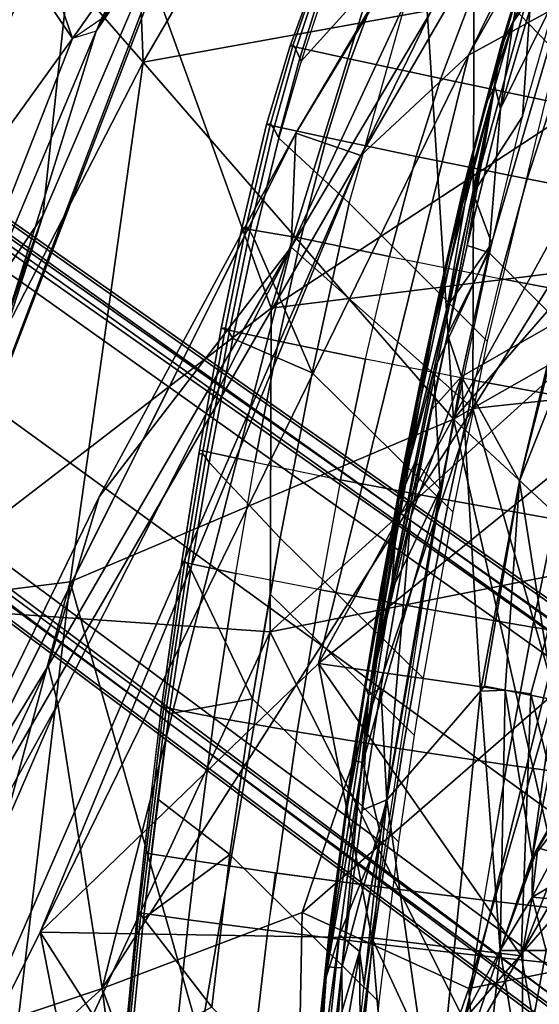
# Model space of a CAD drawing. Units: inches. Extents: x -12.8 to 13.9, y -13.8 to 13.8.
# Drawn here: x -6.7 to -4.8, y 2.8 to 6.4 of the extents above; entities that cross this region are included whole.
import ezdxf

# ---------------------------------------------------------------- set-up
doc = ezdxf.new("R2010")
doc.units = ezdxf.units.IN
doc.header["$MEASUREMENT"] = 0
for name, color, linetype in [('SEAT-BACK', 5, 'Continuous'), ('SEAT-BASE', 5, 'Continuous'), ('SEAT-FABRIC', 5, 'Continuous'), ('SEAT-FRAME', 5, 'Continuous')]:
    doc.layers.add(name, color=color, linetype=linetype)

msp = doc.modelspace()

# ---------------------------------------------------------------- linework, layer by layer
at = {"layer": 'SEAT-BACK'}
for points in [[(-4.2673, 8.3971, 19.2673), (-4.9113, 7.3149, 18.5078), (-5.7267, 5.9405, 17.746)], [(-5.7267, 5.9405, 17.746), (-5.4921, 5.8606, 17.8452), (-4.3088, 8.2871, 19.2435)], [(-4.107, 8.2464, 19.3568), (-4.3088, 8.2871, 19.2435), (-5.4921, 5.8606, 17.8452)], [(-5.1039, 6.2227, 18.2215), (-4.107, 8.2464, 19.3568), (-5.4921, 5.8606, 17.8452)], [(-4.107, 8.2464, 19.3568), (-5.1039, 6.2227, 18.2215), (-4.0194, 8.1448, 19.4136)], [(-6.3441, 7.9236, 35.4163), (-6.2768, 6.1972, 33.9421), (-5.1131, 8.1916, 31.787)], [(-6.2768, 6.1972, 33.9421), (-5.2523, 6.382, 30.6525), (-5.1131, 8.1916, 31.787)], [(-4.1572, 6.7393, 19.639), (-4.0194, 8.1448, 19.4136), (-5.1039, 6.2227, 18.2215)], [(-6.2768, 6.1972, 33.9421), (-6.3441, 7.9236, 35.4163), (-7.3252, 7.4002, 38.6807)], [(-7.3589, 7.4522, 38.3778), (-6.6507, 7.6194, 35.8532), (-7.2075, 4.238, 35.8503)], [(-7.2075, 4.238, 35.8503), (-6.6507, 7.6194, 35.8532), (-5.8147, 5.3092, 31.3247)], [(-6.6507, 7.6194, 35.8532), (-5.4591, 6.4679, 30.9915), (-5.8147, 5.3092, 31.3247)], [(-6.2768, 6.1972, 33.9421), (-7.3252, 7.4002, 38.6807), (-7.2889, 4.2282, 36.741)], [(-5.7267, 5.9405, 17.746), (-4.9113, 7.3149, 18.5078), (-5.7424, 5.5301, 17.3215)], [(-5.7424, 5.5301, 17.3215), (-4.9113, 7.3149, 18.5078), (-5.0834, 6.6426, 17.9888)], [(-4.1572, 6.7393, 19.639), (-5.1039, 6.2227, 18.2215), (-5.6449, 4.0279, 17.8082)], [(-4.6238, 4.8527, 19.3565), (-4.1572, 6.7393, 19.639), (-5.6449, 4.0279, 17.8082)], [(-4.011, 6.683, 19.7258), (-4.5635, 5.0036, 19.1689), (-5.0883, 4.9475, 18.3379)], [(-4.011, 6.683, 19.7258), (-5.0883, 4.9475, 18.3379), (-5.0834, 6.6426, 17.9888)], [(-5.0834, 6.6426, 17.9888), (-5.0883, 4.9475, 18.3379), (-5.7424, 5.5301, 17.3215)], [(-3.7741, 6.5007, 25.9248), (-5.2523, 6.382, 30.6525), (-5.1579, 4.9086, 29.1964)], [(-5.1579, 4.9086, 29.1964), (-4.2269, 5.4383, 26.231), (-3.7741, 6.5007, 25.9248)], [(-5.8147, 5.3092, 31.3247), (-5.4591, 6.4679, 30.9915), (-4.0629, 6.4577, 26.4922)], [(-4.0629, 6.4577, 26.4922), (-4.3273, 5.4941, 26.224), (-5.8147, 5.3092, 31.3247)], [(-5.2523, 6.382, 30.6525), (-6.2768, 6.1972, 33.9421), (-5.1579, 4.9086, 29.1964)], [(-5.6449, 4.0279, 17.8082), (-5.1039, 6.2227, 18.2215), (-6.6478, 3.059, 16.5879)], [(-5.4921, 5.8606, 17.8452), (-6.6478, 3.059, 16.5879), (-5.1039, 6.2227, 18.2215)], [(-6.5392, 4.3221, 33.7563), (-6.2768, 6.1972, 33.9421), (-7.2889, 4.2282, 36.741)], [(-6.2768, 6.1972, 33.9421), (-6.5392, 4.3221, 33.7563), (-5.1579, 4.9086, 29.1964)], [(-5.7267, 5.9405, 17.746), (-7.4929, 2.3978, 15.9732), (-5.4921, 5.8606, 17.8452)], [(-5.7424, 5.5301, 17.3215), (-6.4352, 4.6285, 17.0003), (-5.7267, 5.9405, 17.746)], [(-7.4929, 2.3978, 15.9732), (-7.1617, 2.0303, 16.0512), (-5.4921, 5.8606, 17.8452)], [(-7.1617, 2.0303, 16.0512), (-6.6478, 3.059, 16.5879), (-5.4921, 5.8606, 17.8452)], [(-5.7424, 5.5301, 17.3215), (-6.6192, 4.0189, 16.5516), (-6.4352, 4.6285, 17.0003)], [(-6.5843, 3.8824, 16.4603), (-6.6192, 4.0189, 16.5516), (-5.7424, 5.5301, 17.3215)], [(-6.5843, 3.8824, 16.4603), (-5.7424, 5.5301, 17.3215), (-6.424, 2.8547, 16.677)], [(-5.7424, 5.5301, 17.3215), (-5.0883, 4.9475, 18.3379), (-6.424, 2.8547, 16.677)], [(-4.3273, 5.4941, 26.224), (-4.7198, 4.3609, 26.566), (-5.8183, 4.142, 30.6267)], [(-5.8183, 4.142, 30.6267), (-5.8147, 5.3092, 31.3247), (-4.3273, 5.4941, 26.224)], [(-5.1579, 4.9086, 29.1964), (-4.4881, 4.2869, 25.9139), (-4.2269, 5.4383, 26.231)], [(-7.2075, 4.238, 35.8503), (-5.8147, 5.3092, 31.3247), (-5.8183, 4.142, 30.6267)], [(-4.7941, 3.9211, 18.9025), (-5.0883, 4.9475, 18.3379), (-4.5635, 5.0036, 19.1689)], [(-5.7036, 3.129, 17.5897), (-6.424, 2.8547, 16.677), (-5.0883, 4.9475, 18.3379)], [(-4.7941, 3.9211, 18.9025), (-5.7036, 3.129, 17.5897), (-5.0883, 4.9475, 18.3379)], [(-5.7484, 1.5423, 29.5331), (-5.1579, 4.9086, 29.1964), (-6.5392, 4.3221, 33.7563)], [(-4.7732, 3.2223, 26.2485), (-5.1579, 4.9086, 29.1964), (-5.7484, 1.5423, 29.5331)], [(-4.7732, 3.2223, 26.2485), (-4.4881, 4.2869, 25.9139), (-5.1579, 4.9086, 29.1964)], [(-4.8785, 3.9187, 19.0221), (-4.6238, 4.8527, 19.3565), (-5.6449, 4.0279, 17.8082)], [(-4.8785, 3.9187, 19.0221), (-4.7502, 3.3956, 19.3605), (-4.6238, 4.8527, 19.3565)], [(-6.6192, 4.0189, 16.5516), (-7.176, 3.1039, 16.2446), (-6.4352, 4.6285, 17.0003)], [(-5.8183, 4.142, 30.6267), (-4.7198, 4.3609, 26.566), (-5.121, 2.7421, 26.9652)], [(-4.7198, 4.3609, 26.566), (-4.6939, 3.2302, 24.906), (-5.121, 2.7421, 26.9652)], [(-6.9059, 1.2381, 33.9495), (-6.5392, 4.3221, 33.7563), (-7.4206, 1.0679, 36.2426)], [(-7.2889, 4.2282, 36.741), (-7.4206, 1.0679, 36.2426), (-6.5392, 4.3221, 33.7563)], [(-6.9059, 1.2381, 33.9495), (-5.7484, 1.5423, 29.5331), (-6.5392, 4.3221, 33.7563)], [(-7.0407, 1.5013, 34.0893), (-7.2075, 4.238, 35.8503), (-5.8183, 4.142, 30.6267)], [(-6.1927, 1.9719, 30.9539), (-7.0407, 1.5013, 34.0893), (-5.8183, 4.142, 30.6267)], [(-5.121, 2.7421, 26.9652), (-6.1927, 1.9719, 30.9539), (-5.8183, 4.142, 30.6267)], [(-6.5843, 3.8824, 16.4603), (-7.2567, 2.6631, 15.9075), (-6.6192, 4.0189, 16.5516)], [(-7.2567, 2.6631, 15.9075), (-7.176, 3.1039, 16.2446), (-6.6192, 4.0189, 16.5516)], [(-5.6449, 4.0279, 17.8082), (-6.6478, 3.059, 16.5879), (-5.4524, 3.0381, 18.1267)], [(-5.4524, 3.0381, 18.1267), (-4.9133, 2.9736, 18.95), (-5.6449, 4.0279, 17.8082)], [(-4.9133, 2.9736, 18.95), (-4.8785, 3.9187, 19.0221), (-5.6449, 4.0279, 17.8082)], [(-5.1018, 2.855, 18.3861), (-5.7036, 3.129, 17.5897), (-4.7941, 3.9211, 18.9025)], [(-4.7242, 2.9305, 19.0043), (-5.1018, 2.855, 18.3861), (-4.7941, 3.9211, 18.9025)], [(-4.7502, 3.3956, 19.3605), (-4.8785, 3.9187, 19.0221), (-4.9133, 2.9736, 18.95)], [(-7.1316, 2.6189, 15.8861), (-7.2567, 2.6631, 15.9075), (-6.5843, 3.8824, 16.4603)], [(-6.424, 2.8547, 16.677), (-7.1316, 2.6189, 15.8861), (-6.5843, 3.8824, 16.4603)], [(-4.5704, 1.1395, 19.3023), (-4.7502, 3.3956, 19.3605), (-4.9133, 2.9736, 18.95)], [(-5.7484, 1.5423, 29.5331), (-4.8429, 2.1505, 25.8297), (-4.7732, 3.2223, 26.2485)], [(-4.6939, 3.2302, 24.906), (-4.9845, 1.6923, 25.6421), (-5.121, 2.7421, 26.9652)], [(-4.9845, 1.6923, 25.6421), (-4.6939, 3.2302, 24.906), (-4.7027, 2.2004, 23.934)], [(-5.7036, 3.129, 17.5897), (-5.7438, 1.0069, 17.4283), (-6.424, 2.8547, 16.677)], [(-5.7438, 1.0069, 17.4283), (-5.7036, 3.129, 17.5897), (-5.1018, 2.855, 18.3861)], [(-7.1617, 2.0303, 16.0512), (-5.8705, -0.8977, 17.4516), (-6.6478, 3.059, 16.5879)], [(-5.4524, 3.0381, 18.1267), (-6.6478, 3.059, 16.5879), (-5.2689, 0.8988, 18.1894)], [(-5.8705, -0.8977, 17.4516), (-5.2689, 0.8988, 18.1894), (-6.6478, 3.059, 16.5879)], [(-5.2689, 0.8988, 18.1894), (-4.5704, 1.1395, 19.3023), (-5.4524, 3.0381, 18.1267)], [(-4.5704, 1.1395, 19.3023), (-4.9133, 2.9736, 18.95), (-5.4524, 3.0381, 18.1267)], [(-4.7242, 2.9305, 19.0043), (-4.9697, 1.0613, 18.4004), (-5.1018, 2.855, 18.3861)], [(-4.7242, 2.9305, 19.0043), (-4.543, 0.9975, 19.0687), (-4.9697, 1.0613, 18.4004)], [(-5.9531, -0.8131, 17.1709), (-7.4424, 1.9344, 15.5925), (-6.424, 2.8547, 16.677)], [(-7.4424, 1.9344, 15.5925), (-7.1316, 2.6189, 15.8861), (-6.424, 2.8547, 16.677)], [(-5.7438, 1.0069, 17.4283), (-5.9531, -0.8131, 17.1709), (-6.424, 2.8547, 16.677)], [(-4.9697, 1.0613, 18.4004), (-5.7438, 1.0069, 17.4283), (-5.1018, 2.855, 18.3861)]]:
    msp.add_3dface(points, dxfattribs=at)
for points, invisible_edges in [([(-5.7267, 5.9405, 17.746), (-4.3088, 8.2871, 19.2435), (-4.2673, 8.3971, 19.2673)], 2), ([(-6.4352, 4.6285, 17.0003), (-7.4929, 2.3978, 15.9732), (-5.7267, 5.9405, 17.746)], 1), ([(-6.4352, 4.6285, 17.0003), (-7.176, 3.1039, 16.2446), (-7.4929, 2.3978, 15.9732)], 12)]:
    msp.add_3dface(points, dxfattribs=dict(at, invisible_edges=invisible_edges))
at = {"layer": 'SEAT-BASE'}
for points in [[(-1.3038, 1.5544, 6.4698), (-1.2568, 1.61, 6.4342), (-10.5999, 8.277, 3.7894), (-10.6689, 8.2166, 3.8188)], [(-1.2568, 1.61, 6.4342), (-1.2254, 1.6272, 6.3614), (-10.5681, 8.294, 3.7114), (-10.5999, 8.277, 3.7894)], [(-1.2254, 1.6272, 6.3614), (-1.2626, 1.7589, 4.6526), (-10.0035, 7.9137, 3.3006), (-10.5681, 8.294, 3.7114)], [(-1.3038, 1.5544, 6.4698), (-10.6689, 8.2166, 3.8188), (-10.8901, 7.9122, 3.8188), (-1.5925, 1.1571, 6.4973)], [(-11.1112, 7.6078, 3.8188), (-1.8813, 0.7597, 6.4698), (-1.5925, 1.1571, 6.4973), (-10.8901, 7.9122, 3.8188)], [(-10.0035, 7.9137, 3.3006), (-1.2626, 1.7589, 4.6526), (-1.2568, 1.7428, 4.6016), (-9.9976, 7.8976, 3.2497)], [(-1.2761, 1.6987, 4.5552), (-9.974, 7.8298, 3.2069), (-9.9976, 7.8976, 3.2497), (-1.2568, 1.7428, 4.6016)], [(-1.2761, 1.6987, 4.5552), (-1.2959, 1.6674, 4.5405), (-9.8964, 7.7218, 3.2151), (-9.974, 7.8298, 3.2069)], [(-10.3992, 7.0298, 3.2151), (-9.8964, 7.7218, 3.2151), (-1.2959, 1.6674, 4.5405), (-1.9863, 0.7172, 4.5405)], [(-1.9196, 0.6977, 6.4342), (-1.8813, 0.7597, 6.4698), (-11.1112, 7.6078, 3.8188), (-11.1474, 7.5234, 3.7894)], [(-11.1608, 7.4948, 3.7114), (-1.9262, 0.6626, 6.3614), (-1.9196, 0.6977, 6.4342), (-11.1474, 7.5234, 3.7894)], [(-11.1608, 7.4948, 3.7114), (-10.6176, 7.0684, 3.3006), (-2.063, 0.6573, 4.6526), (-1.9262, 0.6626, 6.3614)], [(-10.6005, 7.0678, 3.2497), (-2.0458, 0.6567, 4.6016), (-2.063, 0.6573, 4.6526), (-10.6176, 7.0684, 3.3006)], [(-2.0458, 0.6567, 4.6016), (-10.6005, 7.0678, 3.2497), (-10.5261, 7.0642, 3.2079), (-2.0099, 0.6887, 4.5552)], [(-10.5261, 7.0642, 3.2079), (-10.3992, 7.0298, 3.2151), (-1.9863, 0.7172, 4.5405), (-2.0099, 0.6887, 4.5552)]]:
    msp.add_3dface(points, dxfattribs=at)
at = {"layer": 'SEAT-FABRIC'}
for points in [[(-5.2466, 6.7107, 15.9251), (-4.7019, 7.6073, 16.0433), (-4.3077, 7.164, 16.0105), (-4.7851, 6.2307, 15.9004)], [(-5.7074, 6.2007, 15.8497), (-5.787, 5.9228, 15.8302), (-5.5335, 5.6887, 15.8512), (-5.2466, 6.7107, 15.9251)], [(-5.2466, 6.7107, 15.9251), (-5.5803, 6.587, 15.8782), (-5.7074, 6.2007, 15.8497), (-5.2466, 6.7107, 15.9251)], [(-5.5335, 5.6887, 15.8512), (-5.2466, 6.7107, 15.9251), (-4.7851, 6.2307, 15.9004), (-5.0368, 5.1905, 15.8314)], [(-5.6009, 6.6507, 16.2935), (-5.5973, 6.6562, 16.1777), (-5.7353, 6.2598, 16.0813), (-5.7461, 6.2562, 16.1965)], [(-5.7461, 6.2562, 16.1965), (-5.528, 6.2081, 16.691), (-5.3827, 6.5987, 16.7741), (-5.6009, 6.6507, 16.2935)], [(-5.5973, 6.6562, 16.1777), (-5.5935, 6.6417, 16.0721), (-5.7257, 6.2433, 15.9862), (-5.7353, 6.2598, 16.0813)], [(-5.5935, 6.6417, 16.0721), (-5.5871, 6.6106, 15.9545), (-5.7121, 6.211, 15.8797), (-5.7257, 6.2433, 15.9862)], [(-5.5871, 6.6106, 15.9545), (-5.5803, 6.587, 15.8782), (-5.7074, 6.2007, 15.8497), (-5.7121, 6.211, 15.8797)], [(-5.0577, 6.5228, 17.2622), (-5.3827, 6.5987, 16.7741), (-5.528, 6.2081, 16.691), (-5.2031, 6.1376, 17.1886)], [(-4.6587, 6.433, 17.6971), (-5.0577, 6.5228, 17.2622), (-5.2031, 6.1376, 17.1886), (-4.802, 6.0536, 17.6329)], [(-5.8173, 5.9747, 16.0251), (-5.8318, 5.9722, 16.1393), (-5.7461, 6.2562, 16.1965), (-5.7353, 6.2598, 16.0813)], [(-5.6156, 5.9255, 16.6406), (-5.528, 6.2081, 16.691), (-5.7461, 6.2562, 16.1965), (-5.8318, 5.9722, 16.1393)], [(-5.7353, 6.2598, 16.0813), (-5.7257, 6.2433, 15.9862), (-5.805, 5.9572, 15.9361), (-5.8173, 5.9747, 16.0251)], [(-5.805, 5.9572, 15.9361), (-5.7257, 6.2433, 15.9862), (-5.7121, 6.211, 15.8797), (-5.7881, 5.9247, 15.8357)], [(-5.787, 5.9228, 15.8302), (-5.7881, 5.9247, 15.8357), (-5.7121, 6.211, 15.8797), (-5.7074, 6.2007, 15.8497)], [(-5.2031, 6.1376, 17.1886), (-5.528, 6.2081, 16.691), (-5.6156, 5.9255, 16.6406), (-5.2926, 5.8573, 17.1432)], [(-4.802, 6.0536, 17.6329), (-5.2031, 6.1376, 17.1886), (-5.2926, 5.8573, 17.1432), (-4.892, 5.7759, 17.5925)], [(-4.4154, 5.976, 17.9639), (-4.802, 6.0536, 17.6329), (-4.892, 5.7759, 17.5925), (-4.5046, 5.7005, 17.9276)], [(-5.9213, 5.5986, 16.0822), (-5.8318, 5.9722, 16.1393), (-5.8173, 5.9747, 16.0251), (-5.9046, 5.6046, 15.9726)], [(-5.8318, 5.9722, 16.1393), (-5.9213, 5.5986, 16.0822), (-5.7076, 5.5626, 16.5888), (-5.6156, 5.9255, 16.6406)], [(-5.8173, 5.9747, 16.0251), (-5.805, 5.9572, 15.9361), (-5.8916, 5.5869, 15.8892), (-5.9046, 5.6046, 15.9726)], [(-5.787, 5.9228, 15.8302), (-5.8759, 5.5596, 15.806), (-5.8916, 5.5869, 15.8892), (-5.805, 5.9572, 15.9361)], [(-5.5335, 5.6887, 15.8512), (-5.6671, 5.0761, 15.8129), (-5.8759, 5.5596, 15.806), (-5.787, 5.9228, 15.8302)], [(-5.2926, 5.8573, 17.1432), (-5.6156, 5.9255, 16.6406), (-5.7076, 5.5626, 16.5888), (-5.3887, 5.496, 17.0951)], [(-5.2926, 5.8573, 17.1432), (-5.3887, 5.496, 17.0951), (-4.9908, 5.4167, 17.5484), (-4.892, 5.7759, 17.5925)], [(-4.892, 5.7759, 17.5925), (-4.9908, 5.4167, 17.5484), (-4.6044, 5.3434, 17.8871), (-4.5046, 5.7005, 17.9276)], [(-5.5335, 5.6887, 15.8512), (-5.0368, 5.1905, 15.8314), (-5.1605, 4.5749, 15.7964), (-5.6671, 5.0761, 15.8129)], [(-5.9952, 5.2361, 16.0405), (-5.9213, 5.5986, 16.0822), (-5.9046, 5.6046, 15.9726), (-5.9798, 5.2382, 15.9337)], [(-5.9952, 5.2361, 16.0405), (-5.789, 5.191, 16.5456), (-5.7076, 5.5626, 16.5888), (-5.9213, 5.5986, 16.0822)], [(-5.9798, 5.2382, 15.9337), (-5.9046, 5.6046, 15.9726), (-5.8916, 5.5869, 15.8892), (-5.9669, 5.222, 15.8537)], [(-5.9532, 5.2001, 15.7832), (-5.9669, 5.222, 15.8537), (-5.8916, 5.5869, 15.8892), (-5.8759, 5.5596, 15.806)], [(-5.8759, 5.5596, 15.806), (-5.6671, 5.0761, 15.8129), (-5.9532, 5.2001, 15.7832), (-5.8759, 5.5596, 15.806)], [(-5.3887, 5.496, 17.0951), (-5.7076, 5.5626, 16.5888), (-5.789, 5.191, 16.5456), (-5.4746, 5.1259, 17.0537)], [(-5.0802, 5.0488, 17.5091), (-5.4746, 5.1259, 17.0537), (-5.3887, 5.496, 17.0951), (-4.9908, 5.4167, 17.5484)], [(-4.6044, 5.3434, 17.8871), (-4.9908, 5.4167, 17.5484), (-5.0802, 5.0488, 17.5091), (-4.6955, 4.9778, 17.8498)], [(-5.9798, 5.2382, 15.9337), (-6.0629, 4.7856, 15.8985), (-6.0762, 4.7831, 15.9999), (-5.9952, 5.2361, 16.0405)], [(-5.789, 5.191, 16.5456), (-5.9952, 5.2361, 16.0405), (-6.0739, 4.7976, 16.0018), (-5.8735, 4.7535, 16.504)], [(-5.9669, 5.222, 15.8537), (-6.0509, 4.7712, 15.8211), (-6.0629, 4.7856, 15.8985), (-5.9798, 5.2382, 15.9337)], [(-5.9669, 5.222, 15.8537), (-5.9532, 5.2001, 15.7832), (-6.0386, 4.7527, 15.756), (-6.0509, 4.7712, 15.8211)], [(-5.6671, 5.0761, 15.8129), (-5.783, 4.4803, 15.7784), (-6.0386, 4.7527, 15.756), (-5.9532, 5.2001, 15.7832)], [(-5.5645, 4.6906, 17.0118), (-5.4746, 5.1259, 17.0537), (-5.789, 5.191, 16.5456), (-5.8735, 4.7535, 16.504)], [(-5.5645, 4.6906, 17.0118), (-5.1745, 4.6166, 17.4677), (-5.0802, 5.0488, 17.5091), (-5.4746, 5.1259, 17.0537)], [(-5.6671, 5.0761, 15.8129), (-5.1605, 4.5749, 15.7964), (-5.2671, 3.9742, 15.7652), (-5.783, 4.4803, 15.7784)], [(-5.1745, 4.6166, 17.4677), (-4.7925, 4.5487, 17.8092), (-4.6955, 4.9778, 17.8498), (-5.0802, 5.0488, 17.5091)], [(-5.8735, 4.7535, 16.504), (-6.0739, 4.7976, 16.0018), (-6.1375, 4.3947, 15.975), (-5.942, 4.3527, 16.4723)], [(-6.1263, 4.3974, 15.8765), (-6.1375, 4.3947, 15.975), (-6.0762, 4.7831, 15.9999), (-6.0629, 4.7856, 15.8985)], [(-6.0629, 4.7856, 15.8985), (-6.0509, 4.7712, 15.8211), (-6.1158, 4.3844, 15.8004), (-6.1263, 4.3974, 15.8765)], [(-6.1041, 4.367, 15.734), (-6.1158, 4.3844, 15.8004), (-6.0509, 4.7712, 15.8211), (-6.0386, 4.7527, 15.756)], [(-5.783, 4.4803, 15.7784), (-5.8823, 3.8998, 15.7479), (-6.1041, 4.367, 15.734), (-6.0386, 4.7527, 15.756)], [(-5.5645, 4.6906, 17.0118), (-5.6375, 4.2931, 16.9782), (-5.942, 4.3527, 16.4723), (-5.8735, 4.7535, 16.504)], [(-5.6375, 4.2931, 16.9782), (-5.2517, 4.2232, 17.4329), (-5.1745, 4.6166, 17.4677), (-5.5645, 4.6906, 17.0118)], [(-4.8725, 4.1593, 17.7741), (-4.7925, 4.5487, 17.8092), (-5.1745, 4.6166, 17.4677), (-5.2517, 4.2232, 17.4329)], [(-4.2495, 4.064, 18.1972), (-4.1673, 4.4472, 18.232), (-4.7925, 4.5487, 17.8092), (-4.8725, 4.1593, 17.7741)], [(-5.8191, 4.2784, 15.7674), (-5.783, 4.4803, 15.7784), (-5.2671, 3.9742, 15.7652), (-5.2999, 3.7697, 15.7554)], [(-6.2102, 3.8711, 15.9478), (-6.1375, 4.3947, 15.975), (-6.1263, 4.3974, 15.8765), (-6.2022, 3.8735, 15.8538)], [(-5.942, 4.3527, 16.4723), (-6.1375, 4.3947, 15.975), (-6.2102, 3.8711, 15.9478), (-6.02, 3.834, 16.4373)], [(-6.1263, 4.3974, 15.8765), (-6.1158, 4.3844, 15.8004), (-6.1936, 3.8623, 15.7786), (-6.2022, 3.8735, 15.8538)], [(-6.1936, 3.8623, 15.7786), (-6.1158, 4.3844, 15.8004), (-6.1041, 4.367, 15.734), (-6.1823, 3.8457, 15.7068)], [(-6.1041, 4.367, 15.734), (-5.8823, 3.8998, 15.7479), (-6.1823, 3.8457, 15.7068), (-6.1041, 4.367, 15.734)], [(-5.942, 4.3527, 16.4723), (-6.02, 3.834, 16.4373), (-5.7211, 3.7811, 16.9391), (-5.6375, 4.2931, 16.9782)], [(-5.2999, 3.7697, 15.7554), (-5.3563, 3.3844, 15.738), (-5.8823, 3.8998, 15.7479), (-5.8191, 4.2784, 15.7674)], [(-5.7211, 3.7811, 16.9391), (-5.3407, 3.7191, 17.3912), (-5.2517, 4.2232, 17.4329), (-5.6375, 4.2931, 16.9782)], [(-5.3407, 3.7191, 17.3912), (-4.9654, 3.6625, 17.7309), (-4.8725, 4.1593, 17.7741), (-5.2517, 4.2232, 17.4329)], [(-4.9654, 3.6625, 17.7309), (-4.3459, 3.5782, 18.1533), (-4.2495, 4.064, 18.1972), (-4.8725, 4.1593, 17.7741)], [(-6.2022, 3.8735, 15.8538), (-6.2922, 3.1315, 15.8269), (-6.2969, 3.1299, 15.9164), (-6.2102, 3.8711, 15.9478)], [(-6.1936, 3.8623, 15.7786), (-6.2855, 3.1224, 15.7524), (-6.2922, 3.1315, 15.8269), (-6.2022, 3.8735, 15.8538)], [(-5.8823, 3.8998, 15.7479), (-5.9639, 3.3387, 15.7221), (-6.2235, 3.5378, 15.6922), (-6.1823, 3.8457, 15.7068)], [(-5.8823, 3.8998, 15.7479), (-5.3563, 3.3844, 15.738), (-5.4269, 2.8072, 15.7151), (-5.9639, 3.3387, 15.7221)], [(-6.1823, 3.8457, 15.7068), (-6.2749, 3.1075, 15.6742), (-6.2855, 3.1224, 15.7524), (-6.1936, 3.8623, 15.7786)], [(-6.02, 3.834, 16.4373), (-6.2102, 3.8711, 15.9478), (-6.2736, 3.3451, 15.925), (-6.0879, 3.3153, 16.4062)], [(-5.7211, 3.7811, 16.9391), (-6.02, 3.834, 16.4373), (-6.0879, 3.3153, 16.4062), (-5.7941, 3.2719, 16.9032)], [(-5.3407, 3.7191, 17.3912), (-5.7211, 3.7811, 16.9391), (-5.7941, 3.2719, 16.9032), (-5.419, 3.2207, 17.352)], [(-5.0477, 3.1738, 17.6901), (-4.9654, 3.6625, 17.7309), (-5.3407, 3.7191, 17.3912), (-5.419, 3.2207, 17.352)], [(-4.4324, 3.1041, 18.1118), (-4.3459, 3.5782, 18.1533), (-4.9654, 3.6625, 17.7309), (-5.0478, 3.1738, 17.6901)], [(-6.2235, 3.5378, 15.6922), (-5.9639, 3.3387, 15.7221), (-6.2749, 3.1075, 15.6742), (-6.2235, 3.5378, 15.6922)], [(-6.0879, 3.3153, 16.4062), (-6.2736, 3.3451, 15.925), (-6.2969, 3.1299, 15.9164), (-6.1128, 3.1034, 16.3943)], [(-6.2749, 3.1075, 15.6742), (-5.9639, 3.3387, 15.7221), (-6.0288, 2.7882, 15.7011), (-6.2749, 3.1075, 15.6742)], [(-5.7941, 3.2719, 16.9032), (-6.0879, 3.3153, 16.4062), (-6.1128, 3.1034, 16.3943), (-5.8275, 3.0651, 16.88)], [(-5.9639, 3.3387, 15.7221), (-5.4269, 2.8072, 15.7151), (-5.4801, 2.2298, 15.6965), (-6.0288, 2.7882, 15.7011)], [(-5.419, 3.2207, 17.352), (-5.8006, 3.2728, 16.8939), (-5.8275, 3.0651, 16.88), (-5.4481, 3.0178, 17.3367)], [(-5.0477, 3.1738, 17.6901), (-5.419, 3.2207, 17.352), (-5.4481, 3.0178, 17.3367), (-5.0785, 2.9753, 17.6742)], [(-4.4324, 3.1041, 18.1118), (-5.0478, 3.1738, 17.6901), (-5.0785, 2.9753, 17.6742), (-4.4649, 2.9119, 18.0958)], [(-6.2969, 3.1299, 15.9164), (-6.2922, 3.1315, 15.8269), (-6.3394, 2.6558, 15.811), (-6.3431, 2.6547, 15.8991)], [(-6.2969, 3.1299, 15.9164), (-6.3431, 2.6547, 15.8991), (-6.1621, 2.6347, 16.3699), (-6.1128, 3.1034, 16.3943)], [(-6.3394, 2.6558, 15.811), (-6.2922, 3.1315, 15.8269), (-6.2855, 3.1224, 15.7524), (-6.3333, 2.6478, 15.7368)], [(-6.3228, 2.6346, 15.6575), (-6.3333, 2.6478, 15.7368), (-6.2855, 3.1224, 15.7524), (-6.2749, 3.1075, 15.6742)], [(-6.2749, 3.1075, 15.6742), (-6.0288, 2.7882, 15.7011), (-6.3228, 2.6346, 15.6575), (-6.2749, 3.1075, 15.6742)], [(-5.8275, 3.0651, 16.88), (-6.1128, 3.1034, 16.3943), (-6.1621, 2.6347, 16.3699), (-5.8811, 2.6048, 16.8508)], [(-5.5068, 2.5676, 17.3046), (-5.4481, 3.0178, 17.3367), (-5.8275, 3.0651, 16.88), (-5.8811, 2.6048, 16.8508)], [(-5.0785, 2.9753, 17.6742), (-5.4481, 3.0178, 17.3367), (-5.5068, 2.5676, 17.3046), (-5.1413, 2.5339, 17.6411)], [(-4.4649, 2.9119, 18.0958), (-5.0785, 2.9753, 17.6742), (-5.1413, 2.5339, 17.6411), (-4.5321, 2.4838, 18.0629)]]:
    msp.add_3dface(points, dxfattribs=at)
at = {"layer": 'SEAT-FRAME'}
for points in [[(-7.766, 3.9854, 28.3127), (-6.5592, 6.9569, 30.0116), (-6.2078, 7.6787, 30.3735)], [(-7.766, 3.9854, 28.3127), (-6.2078, 7.6787, 30.3735), (-6.4973, 6.9585, 29.9443)], [(-5.9831, 7.1681, 29.9306), (-5.783, 7.4017, 30.4464), (-6.4457, 6.3088, 30.2025)], [(-5.783, 7.4017, 30.4464), (-6.4282, 6.3535, 30.2304), (-6.4457, 6.3088, 30.2025)], [(-7.0725, 4.2981, 28.3165), (-6.6384, 5.6432, 29.0359), (-5.9831, 7.1681, 29.9306)], [(-7.0725, 4.2981, 28.3165), (-5.9831, 7.1681, 29.9306), (-6.1093, 6.8067, 29.7927)], [(-6.6384, 5.6432, 29.0359), (-6.4973, 6.9585, 29.9443), (-5.9831, 7.1681, 29.9306)], [(-6.4457, 6.3088, 30.2025), (-6.1093, 6.8067, 29.7927), (-5.9831, 7.1681, 29.9306)], [(-7.8415, 4.8444, 30.3586), (-6.5592, 6.9569, 30.0116), (-7.766, 3.9854, 28.3127)], [(-6.5592, 6.9569, 30.0116), (-7.8415, 4.8444, 30.3586), (-7.0206, 6.785, 31.2365)], [(-6.4973, 6.9585, 29.9443), (-6.6384, 5.6432, 29.0359), (-7.766, 3.9854, 28.3127)], [(-6.812, 6.697, 31.3339), (-6.5317, 6.2828, 30.3846), (-6.7538, 6.9325, 31.5305)], [(-6.7538, 6.9325, 31.5305), (-6.5317, 6.2828, 30.3846), (-6.1971, 6.7571, 30.5486)], [(-4.9425, 6.3419, 16.0869), (-4.7148, 6.8819, 16.1466), (-4.8601, 6.4635, 16.0719)], [(-4.7148, 6.8819, 16.1466), (-4.9425, 6.3419, 16.0869), (-4.9168, 6.4761, 16.1433)], [(-7.0725, 4.2981, 28.3165), (-6.1093, 6.8067, 29.7927), (-6.4457, 6.3088, 30.2025)], [(-6.1971, 6.7571, 30.5486), (-6.5317, 6.2828, 30.3846), (-6.4282, 6.3535, 30.2304)], [(-7.6948, 4.667, 30.4454), (-6.5317, 6.2828, 30.3846), (-6.812, 6.697, 31.3339)], [(-4.7818, 5.262, 15.8753), (-5.0305, 5.5106, 15.9773), (-4.7163, 6.5811, 16.0629)], [(-4.7163, 6.5811, 16.0629), (-5.0305, 5.5106, 15.9773), (-4.9882, 6.0293, 16.0365)], [(-4.9882, 6.0293, 16.0365), (-4.8601, 6.4635, 16.0719), (-4.7163, 6.5811, 16.0629)], [(-4.9115, 6.5064, 16.2437), (-4.9846, 6.2649, 16.1559), (-5.1246, 5.7359, 16.1857)], [(-4.9115, 6.5064, 16.2437), (-5.1246, 5.7359, 16.1857), (-4.9813, 6.2629, 16.2483)], [(-4.9168, 6.4761, 16.1433), (-4.9846, 6.2649, 16.1559), (-4.9115, 6.5064, 16.2437)], [(-4.9115, 6.5064, 16.2437), (-4.9813, 6.2629, 16.2483), (-4.9279, 6.4365, 16.2627)], [(-5.0867, 5.7241, 16.2271), (-4.8749, 6.4894, 16.285), (-4.9813, 6.2629, 16.2483)], [(-4.8749, 6.4894, 16.285), (-5.0867, 5.7241, 16.2271), (-4.9087, 6.0007, 16.2469)], [(-4.9168, 6.4761, 16.1433), (-4.9425, 6.3419, 16.0869), (-5.0443, 6.0387, 16.1078)], [(-4.9168, 6.4761, 16.1433), (-5.0443, 6.0387, 16.1078), (-4.9846, 6.2649, 16.1559)], [(-4.9813, 6.2629, 16.2483), (-4.8749, 6.4894, 16.285), (-4.9279, 6.4365, 16.2627)], [(-4.8749, 6.4894, 16.285), (-4.9087, 6.0007, 16.2469), (-4.8012, 6.3781, 16.276)], [(-4.8601, 6.4635, 16.0719), (-4.9882, 6.0293, 16.0365), (-4.9425, 6.3419, 16.0869)], [(-5.0443, 6.0387, 16.1078), (-4.9425, 6.3419, 16.0869), (-5.0084, 6.1101, 16.069)], [(-4.9425, 6.3419, 16.0869), (-4.9882, 6.0293, 16.0365), (-5.0084, 6.1101, 16.069)], [(-7.0725, 4.2981, 28.3165), (-6.4457, 6.3088, 30.2025), (-7.5721, 3.6295, 28.9087)], [(-7.5721, 3.6295, 28.9087), (-6.4457, 6.3088, 30.2025), (-6.5317, 6.2828, 30.3846)], [(-6.5317, 6.2828, 30.3846), (-7.6948, 4.667, 30.4454), (-7.5721, 3.6295, 28.9087)], [(-4.9846, 6.2649, 16.1559), (-5.1064, 5.7969, 16.1221), (-5.1246, 5.7359, 16.1857)], [(-4.9813, 6.2629, 16.2483), (-5.1246, 5.7359, 16.1857), (-5.085, 5.8696, 16.2196)], [(-4.9846, 6.2649, 16.1559), (-5.0443, 6.0387, 16.1078), (-5.1064, 5.7969, 16.1221)], [(-5.0867, 5.7241, 16.2271), (-4.9813, 6.2629, 16.2483), (-5.085, 5.8696, 16.2196)], [(-5.4641, 3.9136, 15.9342), (-5.0084, 6.1101, 16.069), (-5.1793, 5.2143, 15.9814)], [(-5.0084, 6.1101, 16.069), (-5.4641, 3.9136, 15.9342), (-5.2346, 5.2216, 16.0525)], [(-5.0084, 6.1101, 16.069), (-5.2346, 5.2216, 16.0525), (-5.1638, 5.5441, 16.0734)], [(-5.1793, 5.2143, 15.9814), (-5.0084, 6.1101, 16.069), (-5.1082, 5.5362, 16.0022)], [(-5.0084, 6.1101, 16.069), (-5.1638, 5.5441, 16.0734), (-5.0443, 6.0387, 16.1078)], [(-5.1082, 5.5362, 16.0022), (-5.0084, 6.1101, 16.069), (-4.9882, 6.0293, 16.0365)], [(-5.0443, 6.0387, 16.1078), (-5.1638, 5.5441, 16.0734), (-5.1064, 5.7969, 16.1221)], [(-5.0305, 5.5106, 15.9773), (-5.1082, 5.5362, 16.0022), (-4.9882, 6.0293, 16.0365)], [(-4.9087, 6.0007, 16.2469), (-5.0867, 5.7241, 16.2271), (-5.0197, 5.5424, 16.2161)], [(-5.3548, 4.6172, 16.1406), (-5.085, 5.8696, 16.2196), (-5.2169, 5.329, 16.1593)], [(-5.085, 5.8696, 16.2196), (-5.3548, 4.6172, 16.1406), (-5.179, 5.3181, 16.2007)], [(-5.2169, 5.329, 16.1593), (-5.085, 5.8696, 16.2196), (-5.1246, 5.7359, 16.1857)], [(-5.085, 5.8696, 16.2196), (-5.179, 5.3181, 16.2007), (-5.0867, 5.7241, 16.2271)], [(-5.1064, 5.7969, 16.1221), (-5.1638, 5.5441, 16.0734), (-5.1246, 5.7359, 16.1857)], [(-5.1246, 5.7359, 16.1857), (-5.1638, 5.5441, 16.0734), (-5.2169, 5.329, 16.1593)], [(-5.0867, 5.7241, 16.2271), (-5.179, 5.3181, 16.2007), (-5.0197, 5.5424, 16.2161)], [(-7.7172, 2.6559, 27.3086), (-6.6384, 5.6432, 29.0359), (-7.7901, 2.3118, 27.0702)], [(-7.7172, 2.6559, 27.3086), (-7.766, 3.9854, 28.3127), (-6.6384, 5.6432, 29.0359)], [(-5.1638, 5.5441, 16.0734), (-5.2346, 5.2216, 16.0525), (-5.2289, 5.2565, 16.0867)], [(-5.1638, 5.5441, 16.0734), (-5.2289, 5.2565, 16.0867), (-5.2169, 5.329, 16.1593)], [(-5.0197, 5.5424, 16.2161), (-5.2288, 5.0847, 16.1862), (-5.2054, 4.6561, 16.1634)], [(-5.0197, 5.5424, 16.2161), (-5.179, 5.3181, 16.2007), (-5.2288, 5.0847, 16.1862)], [(-5.1793, 5.2143, 15.9814), (-5.1082, 5.5362, 16.0022), (-5.0305, 5.5106, 15.9773)], [(-5.1286, 5.0635, 15.9482), (-5.1793, 5.2143, 15.9814), (-5.0305, 5.5106, 15.9773)], [(-4.7818, 5.262, 15.8753), (-5.1286, 5.0635, 15.9482), (-5.0305, 5.5106, 15.9773)], [(-5.3548, 4.6172, 16.1406), (-5.2169, 5.329, 16.1593), (-5.2666, 5.0951, 16.1449)], [(-5.2169, 5.329, 16.1593), (-5.2289, 5.2565, 16.0867), (-5.2666, 5.0951, 16.1449)], [(-5.179, 5.3181, 16.2007), (-5.3548, 4.6172, 16.1406), (-5.2288, 5.0847, 16.1862)], [(-4.9194, 4.6857, 15.8416), (-5.1286, 5.0635, 15.9482), (-4.7818, 5.262, 15.8753)], [(-4.9194, 4.6857, 15.8416), (-4.7818, 5.262, 15.8753), (-4.7694, 5.2733, 15.8733)], [(-4.9194, 4.6857, 15.8416), (-4.7694, 5.2733, 15.8733), (-4.6979, 5.2482, 15.8477)], [(-5.2346, 5.2216, 16.0525), (-5.4641, 3.9136, 15.9342), (-5.2909, 4.9503, 16.0356)], [(-5.2346, 5.2216, 16.0525), (-5.2909, 4.9503, 16.0356), (-5.2861, 4.9826, 16.0698)], [(-5.2289, 5.2565, 16.0867), (-5.2346, 5.2216, 16.0525), (-5.2861, 4.9826, 16.0698)], [(-5.2289, 5.2565, 16.0867), (-5.2861, 4.9826, 16.0698), (-5.2666, 5.0951, 16.1449)], [(-4.6979, 5.2482, 15.8477), (-4.7962, 3.897, 15.6848), (-4.9194, 4.6857, 15.8416)], [(-5.4641, 3.9136, 15.9342), (-5.1793, 5.2143, 15.9814), (-5.2357, 4.9435, 15.9646)], [(-5.2357, 4.9435, 15.9646), (-5.1793, 5.2143, 15.9814), (-5.1286, 5.0635, 15.9482)], [(-5.3548, 4.6172, 16.1406), (-5.2666, 5.0951, 16.1449), (-5.3331, 4.7648, 16.1252)], [(-5.2288, 5.0847, 16.1862), (-5.3548, 4.6172, 16.1406), (-5.2955, 4.755, 16.1666)], [(-5.2666, 5.0951, 16.1449), (-5.2861, 4.9826, 16.0698), (-5.3331, 4.7648, 16.1252)], [(-5.2288, 5.0847, 16.1862), (-5.2955, 4.755, 16.1666), (-5.2054, 4.6561, 16.1634)], [(-5.3979, 3.5356, 15.8615), (-5.1286, 5.0635, 15.9482), (-5.0602, 3.9282, 15.7967)], [(-5.1286, 5.0635, 15.9482), (-5.3979, 3.5356, 15.8615), (-5.3113, 4.5569, 15.9416)], [(-5.3113, 4.5569, 15.9416), (-5.2357, 4.9435, 15.9646), (-5.1286, 5.0635, 15.9482)], [(-5.0602, 3.9282, 15.7967), (-5.1286, 5.0635, 15.9482), (-4.9194, 4.6857, 15.8416)], [(-5.2909, 4.9503, 16.0356), (-5.3588, 4.6119, 16.0478), (-5.2861, 4.9826, 16.0698)], [(-5.2861, 4.9826, 16.0698), (-5.3588, 4.6119, 16.0478), (-5.3331, 4.7648, 16.1252)], [(-5.2909, 4.9503, 16.0356), (-5.4641, 3.9136, 15.9342), (-5.3663, 4.5631, 16.0125)], [(-5.4641, 3.9136, 15.9342), (-5.2357, 4.9435, 15.9646), (-5.3113, 4.5569, 15.9416)], [(-5.2909, 4.9503, 16.0356), (-5.3663, 4.5631, 16.0125), (-5.3588, 4.6119, 16.0478)], [(-5.3331, 4.7648, 16.1252), (-5.3588, 4.6119, 16.0478), (-5.4202, 4.2968, 16.0987)], [(-5.3331, 4.7648, 16.1252), (-5.4202, 4.2968, 16.0987), (-5.3548, 4.6172, 16.1406)], [(-5.3828, 4.288, 16.1401), (-5.2955, 4.755, 16.1666), (-5.3548, 4.6172, 16.1406)], [(-5.2955, 4.755, 16.1666), (-5.3828, 4.288, 16.1401), (-5.2054, 4.6561, 16.1634)], [(-5.4844, 3.6706, 16.1083), (-5.2054, 4.6561, 16.1634), (-5.3828, 4.288, 16.1401)], [(-5.4212, 3.4115, 16.1007), (-5.2054, 4.6561, 16.1634), (-5.4844, 3.6706, 16.1083)], [(-5.4799, 2.8681, 16.0794), (-5.2054, 4.6561, 16.1634), (-5.4212, 3.4115, 16.1007)], [(-5.0602, 3.9282, 15.7967), (-4.9194, 4.6857, 15.8416), (-5.046, 3.9465, 15.7943)], [(-4.9715, 3.9315, 15.7673), (-5.046, 3.9465, 15.7943), (-4.9194, 4.6857, 15.8416)], [(-4.7962, 3.897, 15.6848), (-4.9715, 3.9315, 15.7673), (-4.9194, 4.6857, 15.8416)], [(-5.5216, 3.6781, 16.0669), (-5.3548, 4.6172, 16.1406), (-5.4202, 4.2968, 16.0987)], [(-5.3548, 4.6172, 16.1406), (-5.5216, 3.6781, 16.0669), (-5.4844, 3.6706, 16.1083)], [(-5.3548, 4.6172, 16.1406), (-5.4844, 3.6706, 16.1083), (-5.3828, 4.288, 16.1401)], [(-5.3588, 4.6119, 16.0478), (-5.3663, 4.5631, 16.0125), (-5.4495, 4.1067, 16.0195)], [(-5.3588, 4.6119, 16.0478), (-5.4495, 4.1067, 16.0195), (-5.4202, 4.2968, 16.0987)], [(-5.3663, 4.5631, 16.0125), (-5.4641, 3.9136, 15.9342), (-5.4748, 3.9435, 15.9782)], [(-5.3663, 4.5631, 16.0125), (-5.4748, 3.9435, 15.9782), (-5.4495, 4.1067, 16.0195)], [(-5.4201, 3.9383, 15.9074), (-5.4641, 3.9136, 15.9342), (-5.3113, 4.5569, 15.9416)], [(-5.3113, 4.5569, 15.9416), (-5.3979, 3.5356, 15.8615), (-5.4201, 3.9383, 15.9074)], [(-5.4202, 4.2968, 16.0987), (-5.4495, 4.1067, 16.0195), (-5.5216, 3.6781, 16.0669)], [(-5.4495, 4.1067, 16.0195), (-5.4748, 3.9435, 15.9782), (-5.5216, 3.6781, 16.0669)], [(-5.4748, 3.9435, 15.9782), (-5.5417, 3.503, 15.9566), (-5.5596, 3.3859, 15.9842)], [(-5.4748, 3.9435, 15.9782), (-5.5596, 3.3859, 15.9842), (-5.5216, 3.6781, 16.0669)], [(-5.4748, 3.9435, 15.9782), (-5.4641, 3.9136, 15.9342), (-5.5417, 3.503, 15.9566)], [(-4.9715, 3.9315, 15.7673), (-5.0602, 3.9282, 15.7967), (-5.046, 3.9465, 15.7943)], [(-5.4641, 3.9136, 15.9342), (-5.5597, 2.9299, 15.8618), (-5.6142, 2.9333, 15.9326)], [(-5.4641, 3.9136, 15.9342), (-5.6142, 2.9333, 15.9326), (-5.5417, 3.503, 15.9566)], [(-5.5597, 2.9299, 15.8618), (-5.4641, 3.9136, 15.9342), (-5.4871, 3.4986, 15.8858)], [(-5.3979, 3.5356, 15.8615), (-5.4871, 3.4986, 15.8858), (-5.4201, 3.9383, 15.9074)], [(-5.4871, 3.4986, 15.8858), (-5.4641, 3.9136, 15.9342), (-5.4201, 3.9383, 15.9074)], [(-5.2236, 2.3226, 15.7154), (-5.3979, 3.5356, 15.8615), (-5.0602, 3.9282, 15.7967)], [(-5.2236, 2.3226, 15.7154), (-5.0602, 3.9282, 15.7967), (-5.1937, 2.6155, 15.7236)], [(-5.1937, 2.6155, 15.7236), (-5.0602, 3.9282, 15.7967), (-4.9894, 2.9922, 15.6719)], [(-4.9894, 2.9922, 15.6719), (-5.0602, 3.9282, 15.7967), (-4.9715, 3.9315, 15.7673)], [(-4.9894, 2.9922, 15.6719), (-4.9715, 3.9315, 15.7673), (-4.8737, 3.3293, 15.6497)], [(-4.8737, 3.3293, 15.6497), (-4.9715, 3.9315, 15.7673), (-4.7962, 3.897, 15.6848)], [(-4.8737, 3.3293, 15.6497), (-4.7962, 3.897, 15.6848), (-4.7602, 3.89, 15.6642)], [(-4.8737, 3.3293, 15.6497), (-4.7602, 3.89, 15.6642), (-4.6719, 3.6835, 15.5756)], [(-5.6186, 2.8889, 16.0564), (-5.5216, 3.6781, 16.0669), (-5.6054, 3.0555, 16.0397)], [(-5.4844, 3.6706, 16.1083), (-5.5216, 3.6781, 16.0669), (-5.6186, 2.8889, 16.0564)], [(-5.4844, 3.6706, 16.1083), (-5.6186, 2.8889, 16.0564), (-5.5682, 3.0494, 16.0811)], [(-5.5216, 3.6781, 16.0669), (-5.5596, 3.3859, 15.9842), (-5.6054, 3.0555, 16.0397)], [(-5.4844, 3.6706, 16.1083), (-5.5682, 3.0494, 16.0811), (-5.4212, 3.4115, 16.1007)], [(-4.8737, 3.3293, 15.6497), (-4.6719, 3.6835, 15.5756), (-4.8538, 3.363, 15.643)], [(-4.8724, 3.3256, 15.6486), (-4.6657, 3.6732, 15.5718), (-4.6431, 3.6221, 15.566)], [(-4.8538, 3.363, 15.643), (-4.6719, 3.6835, 15.5756), (-4.6877, 3.6419, 15.5815)], [(-4.6665, 3.3059, 15.579), (-4.8538, 3.363, 15.643), (-4.6877, 3.6419, 15.5815)], [(-4.6937, 3.1691, 15.5853), (-4.8746, 3.1846, 15.6389), (-4.6431, 3.6221, 15.566)], [(-4.8746, 3.1846, 15.6389), (-4.8724, 3.3256, 15.6486), (-4.6431, 3.6221, 15.566)], [(-5.3979, 3.5356, 15.8615), (-5.5533, 1.99, 15.8049), (-5.5597, 2.9299, 15.8618)], [(-5.5597, 2.9299, 15.8618), (-5.4871, 3.4986, 15.8858), (-5.3979, 3.5356, 15.8615)], [(-5.2236, 2.3226, 15.7154), (-5.5533, 1.99, 15.8049), (-5.3979, 3.5356, 15.8615)], [(-5.5417, 3.503, 15.9566), (-5.6142, 2.9333, 15.9326), (-5.5596, 3.3859, 15.9842)], [(-5.5682, 3.0494, 16.0811), (-5.497, 2.9886, 16.0824), (-5.4212, 3.4115, 16.1007)], [(-5.4799, 2.8681, 16.0794), (-5.4212, 3.4115, 16.1007), (-5.497, 2.9886, 16.0824)], [(-5.5596, 3.3859, 15.9842), (-5.6142, 2.9333, 15.9326), (-5.6198, 2.8984, 15.9643)], [(-5.5596, 3.3859, 15.9842), (-5.6198, 2.8984, 15.9643), (-5.6054, 3.0555, 16.0397)], [(-4.8538, 3.363, 15.643), (-4.9894, 2.9922, 15.6719), (-4.8737, 3.3293, 15.6497)], [(-4.9894, 2.9922, 15.6719), (-4.8538, 3.363, 15.643), (-4.8746, 3.1846, 15.6389)], [(-4.6665, 3.3059, 15.579), (-4.8746, 3.1846, 15.6389), (-4.8538, 3.363, 15.643)], [(-4.9894, 2.9922, 15.6719), (-4.8724, 3.3256, 15.6486), (-4.8746, 3.1846, 15.6389)], [(-4.8233, 2.9926, 15.6103), (-4.8746, 3.1846, 15.6389), (-4.6665, 3.3059, 15.579)], [(-4.9079, 2.9929, 15.6376), (-4.9894, 2.9922, 15.6719), (-4.8746, 3.1846, 15.6389)], [(-4.9079, 2.9929, 15.6376), (-4.9894, 2.9922, 15.6719), (-4.8746, 3.1846, 15.6389)], [(-4.8233, 2.9926, 15.6103), (-4.9079, 2.9929, 15.6376), (-4.8746, 3.1846, 15.6389)], [(-4.8233, 2.9926, 15.6103), (-4.9079, 2.9929, 15.6376), (-4.8746, 3.1846, 15.6389)], [(-4.8233, 2.9926, 15.6103), (-4.8746, 3.1846, 15.6389), (-4.6937, 3.1691, 15.5853)], [(-5.6054, 3.0555, 16.0397), (-5.6198, 2.8984, 15.9643), (-5.6567, 2.5746, 16.0227)], [(-5.6054, 3.0555, 16.0397), (-5.6567, 2.5746, 16.0227), (-5.6545, 2.5739, 16.038)], [(-5.6054, 3.0555, 16.0397), (-5.6545, 2.5739, 16.038), (-5.6186, 2.8889, 16.0564)], [(-5.6344, 2.5713, 16.0604), (-5.6195, 2.5698, 16.0641), (-5.5682, 3.0494, 16.0811)], [(-5.6344, 2.5713, 16.0604), (-5.5682, 3.0494, 16.0811), (-5.6186, 2.8889, 16.0564)], [(-5.6195, 2.5698, 16.0641), (-5.497, 2.9886, 16.0824), (-5.5682, 3.0494, 16.0811)], [(-5.6195, 2.5698, 16.0641), (-5.4946, 2.7307, 16.0745), (-5.497, 2.9886, 16.0824)], [(-5.497, 2.9886, 16.0824), (-5.4946, 2.7307, 16.0745), (-5.4799, 2.8681, 16.0794)], [(-5.1177, 2.6091, 15.6958), (-5.1937, 2.6155, 15.7236), (-4.9894, 2.9922, 15.6719)], [(-4.9894, 2.9922, 15.6719), (-5.1442, 1.5127, 15.6519), (-5.1177, 2.6091, 15.6958)], [(-5.1442, 1.5127, 15.6519), (-4.9894, 2.9922, 15.6719), (-4.9108, 2.5204, 15.6113)], [(-4.9108, 2.5204, 15.6113), (-4.9894, 2.9922, 15.6719), (-4.9079, 2.9929, 15.6376)], [(-4.9108, 2.5204, 15.6113), (-4.9079, 2.9929, 15.6376), (-4.8233, 2.9926, 15.6103)], [(-4.9108, 2.5204, 15.6113), (-4.8233, 2.9926, 15.6103), (-4.7363, 2.9922, 15.5904)], [(-4.7813, 2.2315, 15.5808), (-4.9108, 2.5204, 15.6113), (-4.7363, 2.9922, 15.5904)], [(-5.7242, 1.4663, 15.8953), (-5.6142, 2.9333, 15.9326), (-5.6998, 1.68, 15.8562)], [(-5.6142, 2.9333, 15.9326), (-5.7242, 1.4663, 15.8953), (-5.6757, 2.3148, 15.9455)], [(-5.6142, 2.9333, 15.9326), (-5.5597, 2.9299, 15.8618), (-5.6998, 1.68, 15.8562)], [(-5.5597, 2.9299, 15.8618), (-5.6698, 1.4651, 15.8245), (-5.6998, 1.68, 15.8562)], [(-5.6142, 2.9333, 15.9326), (-5.6757, 2.3148, 15.9455), (-5.6198, 2.8984, 15.9643)], [(-5.6698, 1.4651, 15.8245), (-5.5597, 2.9299, 15.8618), (-5.5533, 1.99, 15.8049)], [(-5.6198, 2.8984, 15.9643), (-5.6757, 2.3148, 15.9455), (-5.6567, 2.5746, 16.0227)], [(-5.6186, 2.8889, 16.0564), (-5.6545, 2.5739, 16.038), (-5.6467, 2.5728, 16.0512)], [(-5.6467, 2.5728, 16.0512), (-5.6344, 2.5713, 16.0604), (-5.6186, 2.8889, 16.0564)]]:
    msp.add_3dface(points, dxfattribs=at)
at = {"layer": 'SEAT-FRAME', "invisible_edges": 1}
msp.add_3dface([(-7.0725, 4.2981, 28.3165), (-7.7901, 2.3118, 27.0702), (-6.6384, 5.6432, 29.0359)], dxfattribs=at)

doc.saveas('drawing.dxf')
